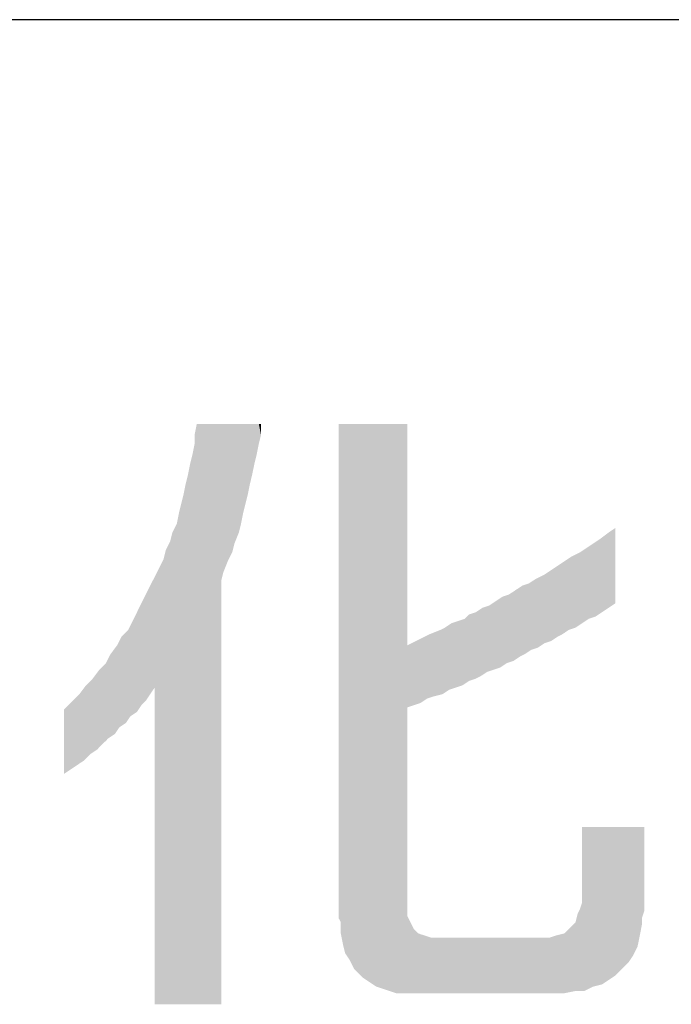
# Model space of a CAD drawing. Units: millimetres. Extents: x 27 to 1233, y 28 to 862.
# Drawn here: x 1045 to 1066, y 71 to 104 of the extents above; entities that cross this region are included whole.
import ezdxf

# ---------------------------------------------------------------- set-up
doc = ezdxf.new("R2010")
doc.units = ezdxf.units.MM
doc.layers.add('MOJI', color=6, linetype='Continuous')

msp = doc.modelspace()

# ---------------------------------------------------------------- linework, layer by layer
msp.add_line((1233, 103.5), (27, 103.5))
at = {"layer": 'MOJI', "color": 7, "linetype": 'Continuous'}
for points in [[(1050.491, 71.262), (1050.418, 89.904), (1050.491, 90.267)], [(1050.491, 71.262), (1050.491, 90.267), (1051.289, 71.262)], [(1051.289, 71.262), (1050.491, 90.267), (1051.289, 90.267)], [(1051.289, 85.117), (1051.289, 90.267), (1051.361, 85.407)], [(1051.361, 85.407), (1051.289, 90.267), (1051.361, 90.267)], [(1051.361, 85.407), (1051.361, 90.267), (1051.506, 85.77)], [(1051.506, 85.77), (1051.361, 90.267), (1051.506, 90.267)], [(1051.506, 85.77), (1051.506, 90.267), (1051.651, 86.06)], [(1051.651, 86.06), (1051.506, 90.267), (1051.651, 90.267)], [(1051.651, 86.06), (1051.651, 90.267), (1051.724, 86.35)], [(1051.724, 86.35), (1051.651, 90.267), (1051.724, 90.267)], [(1051.724, 86.35), (1051.724, 90.267), (1051.869, 86.713)], [(1051.869, 86.713), (1051.724, 90.267), (1051.869, 90.267)], [(1051.869, 86.713), (1051.869, 90.267), (1051.941, 87.003)], [(1051.941, 87.003), (1051.869, 90.267), (1051.941, 90.267)], [(1051.941, 87.003), (1051.941, 90.267), (1052.014, 87.366)], [(1052.014, 87.366), (1051.941, 90.267), (1052.014, 90.267)], [(1052.014, 87.366), (1052.014, 90.267), (1052.087, 87.656)], [(1052.087, 87.656), (1052.014, 90.267), (1052.087, 90.267)], [(1052.087, 87.656), (1052.087, 90.267), (1052.159, 87.946)], [(1052.159, 87.946), (1052.087, 90.267), (1052.159, 90.267)], [(1052.159, 87.946), (1052.159, 90.267), (1052.232, 88.308)], [(1052.232, 88.308), (1052.159, 90.267), (1052.232, 90.267)], [(1052.232, 88.308), (1052.232, 90.267), (1052.304, 88.599)], [(1052.304, 88.599), (1052.232, 90.267), (1052.304, 90.267)], [(1052.304, 88.599), (1052.304, 90.267), (1052.377, 88.961)], [(1052.377, 88.961), (1052.304, 90.267), (1052.377, 90.267)], [(1052.377, 88.961), (1052.377, 90.267), (1052.449, 89.251)], [(1052.449, 89.251), (1052.377, 90.267), (1052.449, 90.267)], [(1052.449, 89.251), (1052.449, 90.267), (1052.522, 89.614)], [(1052.522, 89.614), (1052.449, 90.267), (1052.522, 90.267)], [(1052.522, 89.614), (1052.522, 90.267), (1052.594, 89.904)], [(1052.594, 89.904), (1052.522, 90.267), (1052.594, 90.267)], [(1055.133, 74.091), (1055.133, 90.267), (1055.206, 73.946)], [(1055.206, 73.946), (1055.133, 90.267), (1055.206, 90.267)], [(1055.206, 73.584), (1055.206, 90.267), (1055.278, 73.221)], [(1055.278, 73.221), (1055.206, 90.267), (1055.278, 90.267)], [(1055.278, 73.221), (1055.278, 90.267), (1055.351, 72.931)], [(1055.351, 72.931), (1055.278, 90.267), (1055.351, 90.267)], [(1055.351, 72.931), (1055.351, 90.267), (1055.496, 72.713)], [(1055.496, 72.713), (1055.351, 90.267), (1055.496, 90.267)], [(1055.496, 72.713), (1055.496, 90.267), (1055.641, 72.423)], [(1055.641, 72.423), (1055.496, 90.267), (1055.641, 90.267)], [(1055.641, 72.423), (1055.641, 90.267), (1055.786, 72.278)], [(1055.786, 72.278), (1055.641, 90.267), (1055.786, 90.267)], [(1055.786, 72.278), (1055.786, 90.267), (1055.931, 72.133)], [(1055.931, 72.133), (1055.786, 90.267), (1055.931, 90.267)], [(1055.931, 72.133), (1055.931, 90.267), (1056.149, 71.988)], [(1056.149, 71.988), (1055.931, 90.267), (1056.149, 90.267)], [(1056.149, 71.988), (1056.149, 90.267), (1056.366, 71.843)], [(1056.366, 71.843), (1056.149, 90.267), (1056.366, 90.267)], [(1056.366, 71.843), (1056.366, 90.267), (1056.584, 71.77)], [(1056.584, 71.77), (1056.366, 90.267), (1056.584, 90.267)], [(1056.584, 71.77), (1056.584, 90.267), (1056.801, 71.698)], [(1056.801, 71.698), (1056.584, 90.267), (1056.801, 90.267)], [(1056.801, 71.698), (1056.801, 90.267), (1057.019, 71.625)], [(1057.019, 71.625), (1056.801, 90.267), (1057.019, 90.267)], [(1057.019, 71.625), (1057.019, 90.267), (1057.309, 71.625)], [(1057.309, 71.625), (1057.019, 90.267), (1057.309, 90.267)], [(1057.309, 71.625), (1057.309, 90.267), (1057.382, 71.625)], [(1057.382, 71.625), (1057.309, 90.267), (1057.382, 90.267)], [(1050.418, 71.262), (1050.418, 89.904), (1050.491, 71.262)], [(1050.418, 71.262), (1050.346, 89.251), (1050.418, 89.614)], [(1050.346, 71.262), (1050.273, 88.961), (1050.346, 89.251)], [(1050.346, 71.262), (1050.346, 89.251), (1050.418, 71.262)], [(1050.273, 71.262), (1050.201, 88.599), (1050.273, 88.961)], [(1050.273, 71.262), (1050.273, 88.961), (1050.346, 71.262)], [(1050.201, 71.262), (1050.128, 88.308), (1050.201, 88.599)], [(1050.201, 71.262), (1050.201, 88.599), (1050.273, 71.262)], [(1050.128, 71.262), (1050.055, 87.946), (1050.128, 88.308)], [(1050.128, 71.262), (1050.128, 88.308), (1050.201, 71.262)], [(1050.055, 71.262), (1049.983, 87.656), (1050.055, 87.946)], [(1050.055, 71.262), (1050.055, 87.946), (1050.128, 71.262)], [(1049.91, 71.262), (1049.838, 87.003), (1049.91, 87.366)], [(1049.983, 71.262), (1049.91, 87.366), (1049.983, 87.656)], [(1049.91, 71.262), (1049.91, 87.366), (1049.983, 71.262)], [(1049.983, 71.262), (1049.983, 87.656), (1050.055, 71.262)], [(1049.838, 71.262), (1049.693, 86.713), (1049.838, 87.003)], [(1049.838, 71.262), (1049.838, 87.003), (1049.91, 71.262)], [(1064.2, 84.392), (1063.982, 86.713), (1064.2, 86.858)], [(1049.62, 71.262), (1049.475, 86.132), (1049.62, 86.423)], [(1049.693, 71.262), (1049.62, 86.423), (1049.693, 86.713)], [(1049.62, 71.262), (1049.62, 86.423), (1049.693, 71.262)], [(1049.693, 71.262), (1049.693, 86.713), (1049.838, 71.262)], [(1063.547, 83.956), (1063.475, 86.35), (1063.547, 86.398)], [(1063.692, 84.053), (1063.547, 86.398), (1063.692, 86.495)], [(1063.547, 83.956), (1063.547, 86.398), (1063.692, 84.053)], [(1063.765, 84.101), (1063.692, 86.495), (1063.765, 86.549)], [(1063.692, 84.053), (1063.692, 86.495), (1063.765, 84.101)], [(1063.982, 84.246), (1063.765, 86.549), (1063.982, 86.713)], [(1063.765, 84.101), (1063.765, 86.549), (1063.982, 84.246)], [(1063.982, 84.246), (1063.982, 86.713), (1064.2, 84.392)], [(1049.475, 71.262), (1049.403, 85.842), (1049.475, 86.132)], [(1049.475, 71.262), (1049.475, 86.132), (1049.62, 71.262)], [(1063.112, 83.739), (1063.039, 86.06), (1063.112, 86.108)], [(1063.185, 83.787), (1063.112, 86.108), (1063.185, 86.157)], [(1063.112, 83.739), (1063.112, 86.108), (1063.185, 83.787)], [(1063.257, 83.835), (1063.185, 86.157), (1063.257, 86.205)], [(1063.185, 83.787), (1063.185, 86.157), (1063.257, 83.835)], [(1063.33, 83.884), (1063.257, 86.205), (1063.33, 86.253)], [(1063.257, 83.835), (1063.257, 86.205), (1063.33, 83.884)], [(1063.475, 83.932), (1063.33, 86.253), (1063.475, 86.35)], [(1063.33, 83.884), (1063.33, 86.253), (1063.475, 83.932)], [(1063.475, 83.932), (1063.475, 86.35), (1063.547, 83.956)], [(1049.403, 71.262), (1049.258, 85.552), (1049.403, 85.842)], [(1049.403, 71.262), (1049.403, 85.842), (1049.475, 71.262)], [(1062.532, 83.424), (1062.459, 85.721), (1062.532, 85.77)], [(1062.677, 83.521), (1062.532, 85.77), (1062.677, 85.866)], [(1062.532, 83.424), (1062.532, 85.77), (1062.677, 83.521)], [(1062.749, 83.545), (1062.677, 85.866), (1062.749, 85.915)], [(1062.677, 83.521), (1062.677, 85.866), (1062.749, 83.545)], [(1062.894, 83.594), (1062.749, 85.915), (1062.894, 85.987)], [(1062.749, 83.545), (1062.749, 85.915), (1062.894, 83.594)], [(1062.967, 83.642), (1062.894, 85.987), (1062.967, 86.024)], [(1062.894, 83.594), (1062.894, 85.987), (1062.967, 83.642)], [(1063.039, 83.69), (1062.967, 86.024), (1063.039, 86.06)], [(1062.967, 83.642), (1062.967, 86.024), (1063.039, 83.69)], [(1063.039, 83.69), (1063.039, 86.06), (1063.112, 83.739)], [(1049.258, 71.262), (1049.113, 85.262), (1049.258, 85.552)], [(1049.258, 71.262), (1049.258, 85.552), (1049.403, 71.262)], [(1062.024, 83.134), (1061.879, 85.335), (1062.024, 85.431)], [(1062.096, 83.158), (1062.024, 85.431), (1062.096, 85.48)], [(1062.024, 83.134), (1062.024, 85.431), (1062.096, 83.158)], [(1062.242, 83.255), (1062.096, 85.48), (1062.242, 85.576)], [(1062.096, 83.158), (1062.096, 85.48), (1062.242, 83.255)], [(1062.314, 83.303), (1062.242, 85.576), (1062.314, 85.625)], [(1062.242, 83.255), (1062.242, 85.576), (1062.314, 83.303)], [(1062.459, 83.376), (1062.314, 85.625), (1062.459, 85.721)], [(1062.314, 83.303), (1062.314, 85.625), (1062.459, 83.376)], [(1062.459, 83.376), (1062.459, 85.721), (1062.532, 83.424)], [(1049.113, 81.635), (1048.967, 84.972), (1049.113, 85.262)], [(1049.113, 71.262), (1049.113, 85.262), (1049.258, 71.262)], [(1061.589, 82.917), (1061.444, 85.093), (1061.589, 85.189)], [(1061.661, 82.941), (1061.589, 85.189), (1061.661, 85.226)], [(1061.589, 82.917), (1061.589, 85.189), (1061.661, 82.941)], [(1061.734, 82.989), (1061.661, 85.226), (1061.734, 85.262)], [(1061.661, 82.941), (1061.661, 85.226), (1061.734, 82.989)], [(1061.879, 83.086), (1061.734, 85.262), (1061.879, 85.335)], [(1061.734, 82.989), (1061.734, 85.262), (1061.879, 83.086)], [(1061.879, 83.086), (1061.879, 85.335), (1062.024, 83.134)], [(1048.967, 81.418), (1048.822, 84.682), (1048.967, 84.972)], [(1048.967, 81.418), (1048.967, 84.972), (1049.113, 81.635)], [(1060.936, 82.554), (1060.863, 84.778), (1060.936, 84.827)], [(1061.081, 82.651), (1060.936, 84.827), (1061.081, 84.923)], [(1060.936, 82.554), (1060.936, 84.827), (1061.081, 82.651)], [(1061.154, 82.687), (1061.081, 84.923), (1061.154, 84.972)], [(1061.081, 82.651), (1061.081, 84.923), (1061.154, 82.687)], [(1061.226, 82.723), (1061.154, 84.972), (1061.226, 84.996)], [(1061.154, 82.687), (1061.154, 84.972), (1061.226, 82.723)], [(1061.371, 82.82), (1061.226, 84.996), (1061.371, 85.044)], [(1061.226, 82.723), (1061.226, 84.996), (1061.371, 82.82)], [(1061.444, 82.868), (1061.371, 85.044), (1061.444, 85.093)], [(1061.371, 82.82), (1061.371, 85.044), (1061.444, 82.868)], [(1061.444, 82.868), (1061.444, 85.093), (1061.589, 82.917)], [(1048.822, 81.2), (1048.677, 84.392), (1048.822, 84.682)], [(1048.822, 81.2), (1048.822, 84.682), (1048.967, 81.418)], [(1060.283, 82.24), (1060.211, 84.416), (1060.283, 84.464)], [(1060.428, 82.288), (1060.283, 84.464), (1060.428, 84.561)], [(1060.283, 82.24), (1060.283, 84.464), (1060.428, 82.288)], [(1060.501, 82.336), (1060.428, 84.561), (1060.501, 84.609)], [(1060.428, 82.288), (1060.428, 84.561), (1060.501, 82.336)], [(1060.646, 82.433), (1060.501, 84.609), (1060.646, 84.657)], [(1060.501, 82.336), (1060.501, 84.609), (1060.646, 82.433)], [(1060.718, 82.457), (1060.646, 84.657), (1060.718, 84.682)], [(1060.646, 82.433), (1060.646, 84.657), (1060.718, 82.457)], [(1060.863, 82.506), (1060.718, 84.682), (1060.863, 84.778)], [(1060.718, 82.457), (1060.718, 84.682), (1060.863, 82.506)], [(1060.863, 82.506), (1060.863, 84.778), (1060.936, 82.554)], [(1048.677, 81.055), (1048.532, 84.101), (1048.677, 84.392)], [(1048.677, 81.055), (1048.677, 84.392), (1048.822, 81.2)], [(1059.775, 81.998), (1059.63, 84.101), (1059.775, 84.198)], [(1059.848, 82.046), (1059.775, 84.198), (1059.848, 84.246)], [(1059.775, 81.998), (1059.775, 84.198), (1059.848, 82.046)], [(1059.993, 82.143), (1059.848, 84.246), (1059.993, 84.295)], [(1059.848, 82.046), (1059.848, 84.246), (1059.993, 82.143)], [(1060.065, 82.167), (1059.993, 84.295), (1060.065, 84.319)], [(1059.993, 82.143), (1059.993, 84.295), (1060.065, 82.167)], [(1060.211, 82.215), (1060.065, 84.319), (1060.211, 84.416)], [(1060.065, 82.167), (1060.065, 84.319), (1060.211, 82.215)], [(1060.211, 82.215), (1060.211, 84.416), (1060.283, 82.24)], [(1048.532, 80.837), (1048.387, 83.811), (1048.532, 84.101)], [(1048.532, 80.837), (1048.532, 84.101), (1048.677, 81.055)], [(1059.195, 81.708), (1059.05, 83.811), (1059.195, 83.86)], [(1059.268, 81.756), (1059.195, 83.86), (1059.268, 83.884)], [(1059.195, 81.708), (1059.195, 83.86), (1059.268, 81.756)], [(1059.413, 81.853), (1059.268, 83.884), (1059.413, 84.029)], [(1059.268, 81.756), (1059.268, 83.884), (1059.413, 81.853)], [(1059.63, 81.925), (1059.413, 84.029), (1059.63, 84.101)], [(1059.413, 81.853), (1059.413, 84.029), (1059.63, 81.925)], [(1059.63, 81.925), (1059.63, 84.101), (1059.775, 81.998)], [(1048.242, 80.583), (1048.17, 83.449), (1048.242, 83.521)], [(1048.315, 80.692), (1048.242, 83.521), (1048.315, 83.666)], [(1048.242, 80.583), (1048.242, 83.521), (1048.315, 80.692)], [(1048.387, 80.741), (1048.315, 83.666), (1048.387, 83.811)], [(1048.315, 80.692), (1048.315, 83.666), (1048.387, 80.741)], [(1048.387, 80.741), (1048.387, 83.811), (1048.532, 80.837)], [(1058.47, 81.399), (1058.397, 83.492), (1058.47, 83.521)], [(1058.542, 81.418), (1058.47, 83.521), (1058.542, 83.557)], [(1058.47, 81.399), (1058.47, 83.521), (1058.542, 81.418)], [(1058.615, 81.466), (1058.542, 83.557), (1058.615, 83.594)], [(1058.542, 81.418), (1058.542, 83.557), (1058.615, 81.466)], [(1058.76, 81.563), (1058.615, 83.594), (1058.76, 83.69)], [(1058.615, 81.466), (1058.615, 83.594), (1058.76, 81.563)], [(1058.832, 81.587), (1058.76, 83.69), (1058.832, 83.739)], [(1058.76, 81.563), (1058.76, 83.69), (1058.832, 81.587)], [(1058.977, 81.635), (1058.832, 83.739), (1058.977, 83.787)], [(1058.832, 81.587), (1058.832, 83.739), (1058.977, 81.635)], [(1059.05, 81.659), (1058.977, 83.787), (1059.05, 83.811)], [(1058.977, 81.635), (1058.977, 83.787), (1059.05, 81.659)], [(1059.05, 81.659), (1059.05, 83.811), (1059.195, 81.708)], [(1048.024, 80.378), (1047.952, 83.158), (1048.024, 83.303)], [(1048.17, 80.475), (1048.024, 83.303), (1048.17, 83.449)], [(1048.024, 80.378), (1048.024, 83.303), (1048.17, 80.475)], [(1048.17, 80.475), (1048.17, 83.449), (1048.242, 80.583)], [(1057.744, 81.103), (1057.672, 83.158), (1057.744, 83.195)], [(1057.817, 81.127), (1057.744, 83.195), (1057.817, 83.231)], [(1057.744, 81.103), (1057.744, 83.195), (1057.817, 81.127)], [(1057.962, 81.224), (1057.817, 83.231), (1057.962, 83.303)], [(1057.817, 81.127), (1057.817, 83.231), (1057.962, 81.224)], [(1058.034, 81.272), (1057.962, 83.303), (1058.034, 83.34)], [(1057.962, 81.224), (1057.962, 83.303), (1058.034, 81.272)], [(1058.107, 81.297), (1058.034, 83.34), (1058.107, 83.376)], [(1058.034, 81.272), (1058.034, 83.34), (1058.107, 81.297)], [(1058.18, 81.321), (1058.107, 83.376), (1058.18, 83.405)], [(1058.107, 81.297), (1058.107, 83.376), (1058.18, 81.321)], [(1058.252, 81.345), (1058.18, 83.405), (1058.252, 83.434)], [(1058.18, 81.321), (1058.18, 83.405), (1058.252, 81.345)], [(1058.397, 81.381), (1058.252, 83.434), (1058.397, 83.492)], [(1058.252, 81.345), (1058.252, 83.434), (1058.397, 81.381)], [(1058.397, 81.381), (1058.397, 83.492), (1058.47, 81.399)], [(1047.807, 80.112), (1047.662, 82.723), (1047.807, 82.917)], [(1047.879, 80.221), (1047.807, 82.917), (1047.879, 83.013)], [(1047.807, 80.112), (1047.807, 82.917), (1047.879, 80.221)], [(1047.952, 80.33), (1047.879, 83.013), (1047.952, 83.158)], [(1047.879, 80.221), (1047.879, 83.013), (1047.952, 80.33)], [(1047.952, 80.33), (1047.952, 83.158), (1048.024, 80.378)], [(1057.527, 81.031), (1057.382, 83.013), (1057.527, 83.086)], [(1057.382, 80.982), (1057.382, 83.013), (1057.527, 81.031)], [(1057.599, 81.055), (1057.527, 83.086), (1057.599, 83.122)], [(1057.527, 81.031), (1057.527, 83.086), (1057.599, 81.055)], [(1057.672, 81.079), (1057.599, 83.122), (1057.672, 83.158)], [(1057.599, 81.055), (1057.599, 83.122), (1057.672, 81.079)], [(1057.672, 81.079), (1057.672, 83.158), (1057.744, 81.103)], [(1047.589, 79.967), (1047.517, 82.433), (1047.589, 82.578)], [(1047.662, 80.015), (1047.589, 82.578), (1047.662, 82.723)], [(1047.589, 79.967), (1047.589, 82.578), (1047.662, 80.015)], [(1047.662, 80.015), (1047.662, 82.723), (1047.807, 80.112)], [(1047.299, 79.677), (1047.227, 82.119), (1047.299, 82.215)], [(1047.444, 79.822), (1047.299, 82.215), (1047.444, 82.361)], [(1047.299, 79.677), (1047.299, 82.215), (1047.444, 79.822)], [(1047.517, 79.894), (1047.444, 82.361), (1047.517, 82.433)], [(1047.444, 79.822), (1047.444, 82.361), (1047.517, 79.894)], [(1047.517, 79.894), (1047.517, 82.433), (1047.589, 79.967)], [(1047.082, 79.507), (1047.009, 81.853), (1047.082, 81.925)], [(1047.227, 79.604), (1047.082, 81.925), (1047.227, 82.119)], [(1047.082, 79.507), (1047.082, 81.925), (1047.227, 79.604)], [(1047.227, 79.604), (1047.227, 82.119), (1047.299, 79.677)], [(1046.791, 79.241), (1046.646, 81.418), (1046.791, 81.611)], [(1046.864, 79.314), (1046.791, 81.611), (1046.864, 81.708)], [(1046.791, 79.241), (1046.791, 81.611), (1046.864, 79.314)], [(1047.009, 79.459), (1046.864, 81.708), (1047.009, 81.853)], [(1046.864, 79.314), (1046.864, 81.708), (1047.009, 79.459)], [(1047.009, 79.459), (1047.009, 81.853), (1047.082, 79.507)], [(1046.574, 79.096), (1046.429, 81.2), (1046.574, 81.345)], [(1046.646, 79.145), (1046.574, 81.345), (1046.646, 81.418)], [(1046.574, 79.096), (1046.574, 81.345), (1046.646, 79.145)], [(1046.646, 79.145), (1046.646, 81.418), (1046.791, 79.241)], [(1046.356, 78.951), (1046.139, 80.91), (1046.356, 81.127)], [(1046.429, 79), (1046.356, 81.127), (1046.429, 81.2)], [(1046.356, 78.951), (1046.356, 81.127), (1046.429, 79)], [(1046.429, 79), (1046.429, 81.2), (1046.574, 79.096)], [(1046.139, 78.806), (1046.139, 80.91), (1046.356, 78.951)], [(1063.112, 71.698), (1063.112, 77.065), (1063.185, 71.698)], [(1063.185, 71.698), (1063.112, 77.065), (1063.185, 77.065)], [(1063.185, 71.698), (1063.185, 77.065), (1063.257, 71.734)], [(1063.257, 71.734), (1063.185, 77.065), (1063.257, 77.065)], [(1063.257, 71.734), (1063.257, 77.065), (1063.33, 71.77)], [(1063.33, 71.77), (1063.257, 77.065), (1063.33, 77.065)], [(1063.33, 71.77), (1063.33, 77.065), (1063.475, 71.843)], [(1063.475, 71.843), (1063.33, 77.065), (1063.475, 77.065)], [(1063.475, 71.843), (1063.475, 77.065), (1063.547, 71.861)], [(1063.547, 71.861), (1063.475, 77.065), (1063.547, 77.065)], [(1063.547, 71.861), (1063.547, 77.065), (1063.692, 71.897)], [(1063.692, 71.897), (1063.547, 77.065), (1063.692, 77.065)], [(1063.692, 71.897), (1063.692, 77.065), (1063.765, 71.915)], [(1063.765, 71.915), (1063.692, 77.065), (1063.765, 77.065)], [(1063.765, 71.915), (1063.765, 77.065), (1063.982, 72.06)], [(1063.982, 72.06), (1063.765, 77.065), (1063.982, 77.065)], [(1063.982, 72.06), (1063.982, 77.065), (1064.2, 72.205)], [(1064.2, 72.205), (1063.982, 77.065), (1064.2, 77.065)], [(1064.2, 72.205), (1064.2, 77.065), (1064.418, 72.423)], [(1064.418, 72.423), (1064.2, 77.065), (1064.418, 77.065)], [(1064.418, 72.423), (1064.418, 77.065), (1064.635, 72.641)], [(1064.635, 72.641), (1064.418, 77.065), (1064.635, 77.065)], [(1064.635, 72.641), (1064.635, 77.065), (1064.78, 72.858)], [(1064.78, 72.858), (1064.635, 77.065), (1064.78, 77.065)], [(1064.78, 72.858), (1064.78, 77.065), (1064.925, 73.148)], [(1064.925, 73.148), (1064.78, 77.065), (1064.925, 77.065)], [(1064.925, 73.148), (1064.925, 77.065), (1064.998, 73.511)], [(1064.998, 73.511), (1064.925, 77.065), (1064.998, 77.065)], [(1064.998, 73.511), (1064.998, 77.065), (1065.07, 73.874)], [(1065.07, 73.874), (1064.998, 77.065), (1065.07, 77.065)], [(1065.07, 74.091), (1065.07, 77.065), (1065.143, 74.309)], [(1065.143, 74.309), (1065.07, 77.065), (1065.143, 77.065)], [(1063.112, 71.698), (1063.039, 74.382), (1063.112, 74.599)], [(1057.382, 71.625), (1057.382, 74.164), (1057.527, 71.625)], [(1057.527, 71.625), (1057.382, 74.164), (1057.527, 73.874)], [(1062.967, 71.698), (1062.894, 73.946), (1062.967, 74.236)], [(1063.039, 71.698), (1062.967, 74.236), (1063.039, 74.382)], [(1062.967, 71.698), (1062.967, 74.236), (1063.039, 71.698)], [(1063.039, 71.698), (1063.039, 74.382), (1063.112, 71.698)], [(1057.527, 71.625), (1057.527, 73.874), (1057.599, 71.625)], [(1057.599, 71.625), (1057.527, 73.874), (1057.599, 73.729)], [(1062.894, 71.698), (1062.749, 73.801), (1062.894, 73.946)], [(1062.894, 71.698), (1062.894, 73.946), (1062.967, 71.698)], [(1057.599, 71.625), (1057.599, 73.729), (1057.672, 71.625)], [(1057.672, 71.625), (1057.599, 73.729), (1057.672, 73.656)], [(1057.672, 71.625), (1057.672, 73.656), (1057.744, 71.625)], [(1057.744, 71.625), (1057.672, 73.656), (1057.744, 73.584)], [(1057.744, 71.625), (1057.744, 73.584), (1057.817, 71.625)], [(1057.817, 71.625), (1057.744, 73.584), (1057.817, 73.559)], [(1057.817, 71.625), (1057.817, 73.559), (1057.962, 71.625)], [(1057.962, 71.625), (1057.817, 73.559), (1057.962, 73.511)], [(1057.962, 71.625), (1057.962, 73.511), (1058.034, 71.625)], [(1058.034, 71.625), (1057.962, 73.511), (1058.034, 73.487)], [(1062.242, 71.625), (1062.096, 73.463), (1062.242, 73.511)], [(1062.314, 71.625), (1062.242, 73.511), (1062.314, 73.529)], [(1062.242, 71.625), (1062.242, 73.511), (1062.314, 71.625)], [(1062.459, 71.625), (1062.314, 73.529), (1062.459, 73.566)], [(1062.314, 71.625), (1062.314, 73.529), (1062.459, 71.625)], [(1062.532, 71.625), (1062.459, 73.566), (1062.532, 73.584)], [(1062.459, 71.625), (1062.459, 73.566), (1062.532, 71.625)], [(1062.677, 71.654), (1062.532, 73.584), (1062.677, 73.729)], [(1062.532, 71.625), (1062.532, 73.584), (1062.677, 71.654)], [(1062.749, 71.669), (1062.677, 73.729), (1062.749, 73.801)], [(1062.677, 71.654), (1062.677, 73.729), (1062.749, 71.669)], [(1062.749, 71.669), (1062.749, 73.801), (1062.894, 71.698)], [(1058.034, 71.625), (1058.034, 73.487), (1058.107, 71.625)], [(1058.107, 71.625), (1058.034, 73.487), (1058.107, 73.463)], [(1058.107, 71.625), (1058.107, 73.463), (1058.18, 71.625)], [(1058.18, 71.625), (1058.107, 73.463), (1058.18, 73.439)], [(1058.18, 71.625), (1058.18, 73.439), (1058.252, 71.625)], [(1058.252, 71.625), (1058.18, 73.439), (1058.252, 73.439)], [(1058.252, 71.625), (1058.252, 73.439), (1058.397, 71.625)], [(1058.397, 71.625), (1058.252, 73.439), (1058.397, 73.439)], [(1058.397, 71.625), (1058.397, 73.439), (1058.47, 71.625)], [(1058.47, 71.625), (1058.397, 73.439), (1058.47, 73.439)], [(1058.47, 71.625), (1058.47, 73.439), (1058.542, 71.625)], [(1058.542, 71.625), (1058.47, 73.439), (1058.542, 73.439)], [(1058.542, 71.625), (1058.542, 73.439), (1058.615, 71.625)], [(1058.615, 71.625), (1058.542, 73.439), (1058.615, 73.439)], [(1058.615, 71.625), (1058.615, 73.439), (1058.76, 71.625)], [(1058.76, 71.625), (1058.615, 73.439), (1058.76, 73.439)], [(1058.76, 71.625), (1058.76, 73.439), (1058.832, 71.625)], [(1058.832, 71.625), (1058.76, 73.439), (1058.832, 73.439)], [(1058.832, 71.625), (1058.832, 73.439), (1058.977, 71.625)], [(1058.977, 71.625), (1058.832, 73.439), (1058.977, 73.439)], [(1058.977, 71.625), (1058.977, 73.439), (1059.05, 71.625)], [(1059.05, 71.625), (1058.977, 73.439), (1059.05, 73.439)], [(1059.05, 71.625), (1059.05, 73.439), (1059.195, 71.625)], [(1059.195, 71.625), (1059.05, 73.439), (1059.195, 73.439)], [(1059.195, 71.625), (1059.195, 73.439), (1059.268, 71.625)], [(1059.268, 71.625), (1059.195, 73.439), (1059.268, 73.439)], [(1059.268, 71.625), (1059.268, 73.439), (1059.413, 71.625)], [(1059.413, 71.625), (1059.268, 73.439), (1059.413, 73.439)], [(1059.413, 71.625), (1059.413, 73.439), (1059.63, 71.625)], [(1059.63, 71.625), (1059.413, 73.439), (1059.63, 73.439)], [(1059.63, 71.625), (1059.63, 73.439), (1059.775, 71.625)], [(1059.775, 71.625), (1059.63, 73.439), (1059.775, 73.439)], [(1059.775, 71.625), (1059.775, 73.439), (1059.848, 71.625)], [(1059.848, 71.625), (1059.775, 73.439), (1059.848, 73.439)], [(1059.848, 71.625), (1059.848, 73.439), (1059.993, 71.625)], [(1059.993, 71.625), (1059.848, 73.439), (1059.993, 73.439)], [(1059.993, 71.625), (1059.993, 73.439), (1060.065, 71.625)], [(1060.065, 71.625), (1059.993, 73.439), (1060.065, 73.439)], [(1060.065, 71.625), (1060.065, 73.439), (1060.211, 71.625)], [(1060.211, 71.625), (1060.065, 73.439), (1060.211, 73.439)], [(1060.211, 71.625), (1060.211, 73.439), (1060.283, 71.625)], [(1060.283, 71.625), (1060.211, 73.439), (1060.283, 73.439)], [(1060.283, 71.625), (1060.283, 73.439), (1060.428, 71.625)], [(1060.428, 71.625), (1060.283, 73.439), (1060.428, 73.439)], [(1060.428, 71.625), (1060.428, 73.439), (1060.501, 71.625)], [(1060.501, 71.625), (1060.428, 73.439), (1060.501, 73.439)], [(1060.501, 71.625), (1060.501, 73.439), (1060.646, 71.625)], [(1060.646, 71.625), (1060.501, 73.439), (1060.646, 73.439)], [(1060.646, 71.625), (1060.646, 73.439), (1060.718, 71.625)], [(1060.718, 71.625), (1060.646, 73.439), (1060.718, 73.439)], [(1060.718, 71.625), (1060.718, 73.439), (1060.863, 71.625)], [(1060.863, 71.625), (1060.718, 73.439), (1060.863, 73.439)], [(1060.863, 71.625), (1060.863, 73.439), (1060.936, 71.625)], [(1060.936, 71.625), (1060.863, 73.439), (1060.936, 73.439)], [(1060.936, 71.625), (1060.936, 73.439), (1061.081, 71.625)], [(1061.081, 71.625), (1060.936, 73.439), (1061.081, 73.439)], [(1061.081, 71.625), (1061.081, 73.439), (1061.154, 71.625)], [(1061.154, 71.625), (1061.081, 73.439), (1061.154, 73.439)], [(1061.154, 71.625), (1061.154, 73.439), (1061.226, 71.625)], [(1061.226, 71.625), (1061.154, 73.439), (1061.226, 73.439)], [(1061.226, 71.625), (1061.226, 73.439), (1061.371, 71.625)], [(1061.371, 71.625), (1061.226, 73.439), (1061.371, 73.439)], [(1061.371, 71.625), (1061.371, 73.439), (1061.444, 71.625)], [(1061.444, 71.625), (1061.371, 73.439), (1061.444, 73.439)], [(1061.444, 71.625), (1061.444, 73.439), (1061.589, 71.625)], [(1061.589, 71.625), (1061.444, 73.439), (1061.589, 73.439)], [(1061.589, 71.625), (1061.589, 73.439), (1061.661, 71.625)], [(1061.661, 71.625), (1061.589, 73.439), (1061.661, 73.439)], [(1061.661, 71.625), (1061.661, 73.439), (1061.734, 71.625)], [(1061.734, 71.625), (1061.661, 73.439), (1061.734, 73.439)], [(1061.734, 71.625), (1061.734, 73.439), (1061.879, 71.625)], [(1061.879, 71.625), (1061.734, 73.439), (1061.879, 73.439)], [(1061.879, 71.625), (1061.879, 73.439), (1062.024, 71.625)], [(1062.024, 71.625), (1061.879, 73.439), (1062.024, 73.439)], [(1062.096, 71.625), (1062.024, 73.439), (1062.096, 73.463)], [(1062.024, 71.625), (1062.024, 73.439), (1062.096, 71.625)], [(1062.096, 71.625), (1062.096, 73.463), (1062.242, 71.625)]]:
    msp.add_solid(points, dxfattribs=at)

doc.saveas('drawing.dxf')
